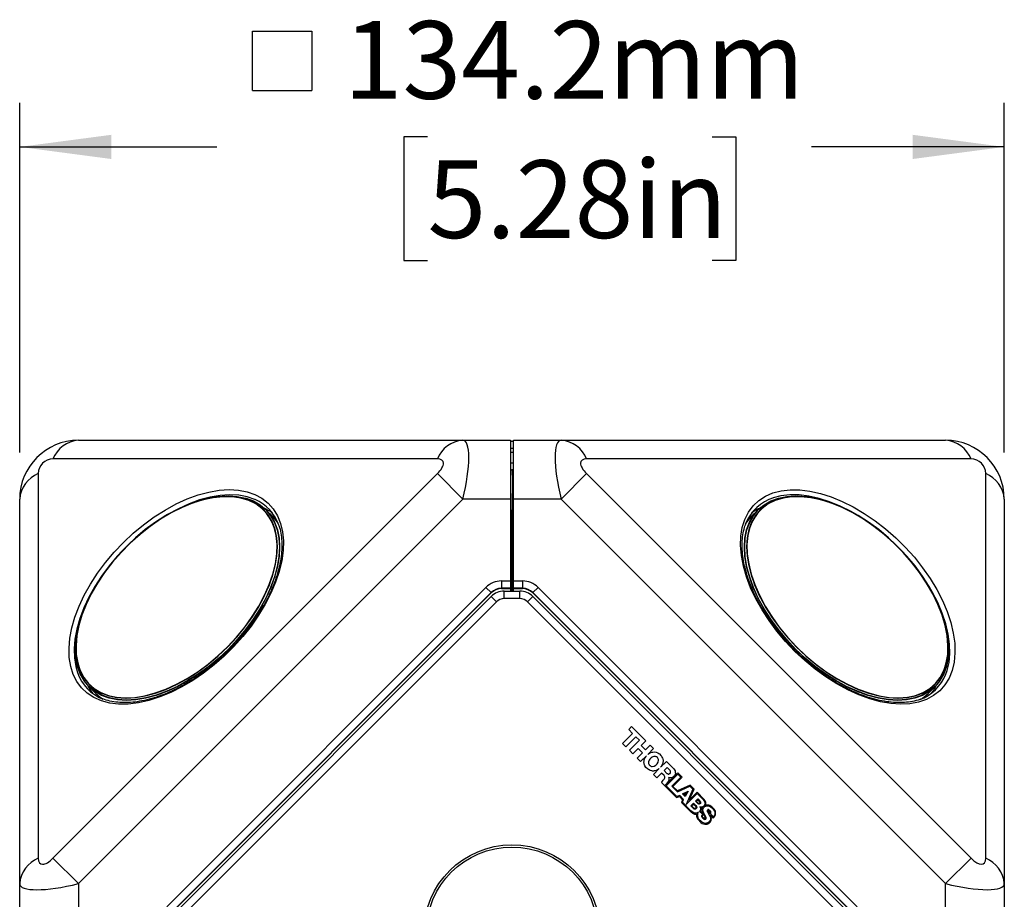
# Model space of a CAD drawing. Units: millimetres. Extents: x 2 to 278, y 1 to 215.
# Drawn here: x 164 to 191, y 123 to 147 of the extents above; entities that cross this region are included whole.
import ezdxf

# ---------------------------------------------------------------- set-up
doc = ezdxf.new("R2010")
doc.units = ezdxf.units.MM
doc.layers.add('BEMAßUNG', color=7, linetype='Continuous')
doc.styles.add('SLDTEXTSTYLE0', font='TXT', dxfattribs={"width": 0.75})
doc.dimstyles.new('SLDDIMSTYLE0', dxfattribs={"dimtxt": 2.116667, "dimasz": 2.5, "dimexe": 0, "dimexo": 0.0625, "dimgap": 0.529167, "dimtad": 0, "dimtih": 1, "dimtoh": 1, "dimdec": 1, "dimlfac": 5, "dimrnd": 1e-09, "dimzin": 12, "dimdsep": 46, "dimtxsty": 'SLDTEXTSTYLE0', "dimsah": 1, "dimcen": 0.09, "dimadec": 0, "dimazin": 3, "dimtfac": 1, "dimtdec": 3, "dimtofl": 0, "dimtmove": 0, "dimatfit": 3, "dimfxl": 1, "dimfrac": 2, "dimtolj": 1, "dimtzin": 12, "dimarcsym": 0})

# ---------------------------------------------------------------- blocks, each defined once
blk = doc.blocks.new('SW_SYMBOL_MOD_BOX')
at = {"layer": 'BEMAßUNG', "color": 0}
for p, q in [((200, 200), (200, 800)), ((200, 800), (800, 800)), ((800, 800), (800, 200)), ((200, 200), (800, 200))]:
    blk.add_line(p, q, dxfattribs=at)
blk = doc.blocks.new('_D_3')
at = {"layer": 'BEMAßUNG', "color": 7}
for p, q in [((164.279, 135.049), (164.279, 144.572)), ((191.119, 135.049), (191.119, 144.572)), ((175.396, 143.642), (174.752, 143.642)), ((174.752, 143.642), (174.752, 140.279)), ((183.153, 143.642), (183.797, 143.642)), ((183.797, 143.642), (183.797, 140.279)), ((164.279, 143.372), (169.654, 143.372)), ((191.119, 143.372), (185.868, 143.372)), ((174.752, 140.279), (175.396, 140.279)), ((183.797, 140.279), (183.153, 140.279))]:
    blk.add_line(p, q, dxfattribs=at)
for points in [[(164.279, 143.372), (166.779, 143.042), (166.779, 143.702)], [(191.119, 143.372), (188.619, 143.702), (188.619, 143.042)]]:
    blk.add_solid(points, dxfattribs=at)
at = {"layer": 'BEMAßUNG', "color": 7, "xscale": 0.0027037109, "yscale": 0.0027037109, "zscale": 0.0027037109}
blk.add_blockref('SW_SYMBOL_MOD_BOX', (170.084, 144.365), dxfattribs=at)
at = {"layer": 'BEMAßUNG', "color": 7, "char_height": 2.1167, "attachment_point": 1, "style": 'SLDTEXTSTYLE0'}
for s, insert in [('134.2mm', (173.111, 146.8)), ('5.28in', (175.396, 143.007))]:
    blk.add_mtext(s, dxfattribs=dict(at, insert=insert))

msp = doc.modelspace()

# ---------------------------------------------------------------- linework, layer by layer
at = {"color": 7, "linetype": 'Continuous', "lineweight": 25}
for p, q in [((165.879, 135.379), (176.358, 135.379)), ((176.358, 135.379), (177.659, 135.379)), ((177.659, 135.379), (177.659, 133.779)), ((177.659, 135.359), (177.739, 135.359)), ((177.739, 135.379), (179.041, 135.379)), ((177.739, 133.779), (177.739, 135.379)), ((179.041, 135.379), (189.519, 135.379)), ((177.659, 135.059), (177.739, 135.059)), ((175.665, 134.872), (165.187, 134.872)), ((177.739, 134.759), (177.659, 134.759)), ((190.212, 134.872), (179.734, 134.872)), ((164.787, 134.472), (164.787, 123.994)), ((165.187, 123.994), (175.665, 134.472)), ((176.358, 133.779), (175.665, 134.472)), ((177.659, 134.579), (177.699, 134.579)), ((177.699, 134.579), (177.699, 134.579)), ((177.739, 134.579), (177.699, 134.579)), ((177.699, 134.579), (177.739, 134.579)), ((177.699, 134.579), (177.699, 134.579)), ((177.7, 134.579), (177.739, 134.576)), ((179.041, 133.779), (179.734, 134.472)), ((179.734, 134.472), (190.212, 123.994)), ((190.612, 123.994), (190.612, 134.472)), ((164.279, 123.301), (164.279, 133.779)), ((176.358, 133.779), (165.879, 123.301)), ((169.297, 133.769), (169.265, 133.761)), ((169.756, 133.844), (169.963, 133.854)), ((177.659, 133.779), (176.358, 133.779)), ((177.659, 133.779), (177.659, 131.547)), ((177.739, 131.547), (177.739, 133.779)), ((179.041, 133.779), (177.739, 133.779)), ((189.519, 123.301), (179.041, 133.779)), ((185.436, 133.854), (185.642, 133.844)), ((186.134, 133.761), (186.102, 133.769)), ((191.119, 133.779), (191.119, 123.301)), ((171.177, 133.304), (170.992, 133.489)), ((171.079, 133.392), (171.067, 133.401)), ((171.091, 133.376), (171.07, 133.397)), ((184.407, 133.489), (184.222, 133.304)), ((184.328, 133.397), (184.307, 133.376)), ((184.332, 133.401), (184.32, 133.392)), ((177.699, 133.359), (177.659, 133.359)), ((177.699, 133.359), (177.699, 132.279)), ((177.699, 132.279), (177.699, 131.269)), ((177.739, 132.083), (177.699, 132.079)), ((177.7, 132.279), (177.7, 131.269)), ((177.739, 132.05), (177.699, 132.044)), ((177.699, 131.269), (177.699, 132.003)), ((177.699, 131.269), (177.699, 132.003)), ((177.413, 131.547), (177.659, 131.547)), ((177.413, 131.547), (177.413, 131.347)), ((177.659, 131.547), (177.659, 131.347)), ((177.739, 131.547), (177.986, 131.547)), ((177.739, 131.347), (177.739, 131.547)), ((177.986, 131.547), (177.986, 131.347)), ((168.288, 122.67), (176.989, 131.371)), ((176.989, 131.371), (177.13, 131.23)), ((177.659, 131.347), (177.413, 131.347)), ((177.413, 131.347), (177.416, 131.339)), ((177.416, 131.339), (177.659, 131.339)), ((177.487, 131.069), (177.487, 131.269)), ((177.487, 131.269), (177.912, 131.269)), ((177.659, 131.339), (177.659, 131.347)), ((177.659, 131.339), (177.659, 131.269)), ((177.986, 131.347), (177.739, 131.347)), ((177.739, 131.347), (177.739, 131.339)), ((177.739, 131.339), (177.982, 131.339)), ((177.739, 131.269), (177.739, 131.339)), ((177.912, 131.069), (177.912, 131.269)), ((177.982, 131.339), (177.986, 131.347)), ((178.41, 131.371), (178.268, 131.23)), ((178.41, 131.371), (187.111, 122.67)), ((177.13, 131.23), (168.429, 122.528)), ((168.436, 122.525), (177.133, 131.222)), ((168.536, 122.526), (177.133, 131.123)), ((177.275, 130.981), (168.677, 122.384)), ((177.133, 131.222), (177.13, 131.23)), ((177.275, 130.981), (177.133, 131.123)), ((177.912, 131.069), (177.487, 131.069)), ((178.124, 130.981), (178.266, 131.123)), ((186.721, 122.384), (178.124, 130.981)), ((178.268, 131.23), (178.265, 131.222)), ((178.265, 131.222), (186.962, 122.525)), ((178.266, 131.123), (186.863, 122.526)), ((186.97, 122.528), (178.268, 131.23)), ((165.898, 130.394), (165.889, 130.362)), ((189.509, 130.362), (189.501, 130.394)), ((165.805, 129.696), (165.815, 129.902)), ((189.584, 129.902), (189.594, 129.696)), ((166.169, 128.667), (166.354, 128.482)), ((166.255, 128.596), (166.267, 128.58)), ((166.262, 128.588), (166.283, 128.567)), ((189.045, 128.482), (189.229, 128.667)), ((189.116, 128.567), (189.137, 128.588)), ((189.132, 128.58), (189.144, 128.596)), ((180.88, 127.501), (180.959, 127.581)), ((180.986, 127.395), (180.88, 127.501)), ((180.959, 127.581), (181.346, 127.194)), ((180.711, 127.121), (180.986, 127.395)), ((181.077, 127.304), (180.802, 127.029)), ((181.173, 127.208), (181.077, 127.304)), ((180.802, 127.029), (180.711, 127.121)), ((180.898, 126.933), (181.173, 127.208)), ((181.138, 126.986), (180.992, 126.84)), ((181.258, 126.866), (181.138, 126.986)), ((181.346, 127.194), (181.218, 127.066)), ((181.218, 127.066), (181.338, 126.946)), ((181.338, 126.946), (181.466, 127.074)), ((181.56, 126.98), (181.401, 126.821)), ((181.466, 127.074), (181.56, 126.98)), ((180.992, 126.84), (180.898, 126.933)), ((181.112, 126.72), (181.258, 126.866)), ((181.206, 126.626), (181.112, 126.72)), ((181.364, 126.785), (181.206, 126.626)), ((181.303, 126.675), (181.311, 126.699)), ((181.311, 126.699), (181.322, 126.722)), ((181.322, 126.722), (181.334, 126.742)), ((181.334, 126.742), (181.348, 126.764)), ((181.348, 126.764), (181.364, 126.785)), ((181.401, 126.821), (181.421, 126.838)), ((181.421, 126.838), (181.444, 126.852)), ((181.454, 126.691), (181.44, 126.669)), ((181.444, 126.852), (181.464, 126.864)), ((181.495, 126.732), (181.454, 126.691)), ((181.464, 126.864), (181.486, 126.874)), ((181.486, 126.874), (181.511, 126.882)), ((181.517, 126.746), (181.495, 126.732)), ((181.511, 126.882), (181.535, 126.886)), ((181.541, 126.758), (181.517, 126.746)), ((181.535, 126.886), (181.58, 126.891)), ((181.564, 126.764), (181.541, 126.758)), ((181.59, 126.766), (181.564, 126.764)), ((181.58, 126.891), (181.629, 126.882)), ((181.615, 126.762), (181.59, 126.766)), ((181.627, 126.758), (181.615, 126.762)), ((181.637, 126.752), (181.627, 126.758)), ((181.629, 126.882), (181.674, 126.862)), ((181.662, 126.736), (181.637, 126.752)), ((181.686, 126.699), (181.662, 126.736)), ((181.674, 126.862), (181.698, 126.85)), ((181.69, 126.687), (181.686, 126.699)), ((181.694, 126.663), (181.69, 126.687)), ((181.698, 126.85), (181.719, 126.834)), ((181.719, 126.834), (181.759, 126.793)), ((181.759, 126.793), (181.778, 126.77)), ((181.778, 126.77), (181.788, 126.748)), ((181.788, 126.748), (181.8, 126.724)), ((181.8, 126.724), (181.808, 126.703)), ((181.808, 126.703), (181.816, 126.654)), ((181.295, 126.606), (181.299, 126.65)), ((181.299, 126.581), (181.295, 126.606)), ((181.299, 126.65), (181.303, 126.675)), ((181.305, 126.559), (181.299, 126.581)), ((181.313, 126.534), (181.305, 126.559)), ((181.324, 126.512), (181.313, 126.534)), ((181.352, 126.467), (181.324, 126.512)), ((181.393, 126.426), (181.352, 126.467)), ((181.417, 126.41), (181.393, 126.426)), ((181.421, 126.622), (181.419, 126.595)), ((181.419, 126.595), (181.423, 126.571)), ((181.427, 126.644), (181.421, 126.622)), ((181.423, 126.571), (181.427, 126.559)), ((181.44, 126.669), (181.427, 126.644)), ((181.427, 126.559), (181.434, 126.549)), ((181.434, 126.549), (181.442, 126.536)), ((181.442, 126.536), (181.462, 126.516)), ((181.462, 126.516), (181.486, 126.5)), ((181.486, 126.5), (181.499, 126.496)), ((181.499, 126.496), (181.523, 126.492)), ((181.523, 126.492), (181.572, 126.5)), ((181.554, 126.278), (181.712, 126.437)), ((181.572, 126.5), (181.617, 126.528)), ((181.617, 126.528), (181.639, 126.547)), ((181.639, 126.547), (181.658, 126.569)), ((181.658, 126.569), (181.686, 126.614)), ((181.692, 126.42), (181.67, 126.406)), ((181.686, 126.614), (181.694, 126.663)), ((181.712, 126.437), (181.692, 126.42)), ((181.749, 126.473), (181.908, 126.632)), ((181.765, 126.494), (181.749, 126.473)), ((181.78, 126.516), (181.765, 126.494)), ((181.8, 126.561), (181.78, 126.516)), ((181.808, 126.585), (181.8, 126.561)), ((181.814, 126.608), (181.808, 126.585)), ((181.816, 126.63), (181.814, 126.608)), ((181.816, 126.654), (181.816, 126.63)), ((181.928, 126.465), (181.847, 126.384)), ((181.908, 126.632), (182.089, 126.451)), ((182.002, 126.392), (181.928, 126.465)), ((182.089, 126.451), (182.109, 126.426)), ((182.109, 126.426), (182.128, 126.4)), ((181.438, 126.398), (181.417, 126.41)), ((181.462, 126.386), (181.438, 126.398)), ((181.507, 126.373), (181.462, 126.386)), ((181.531, 126.369), (181.507, 126.373)), ((181.556, 126.369), (181.531, 126.369)), ((181.647, 126.184), (181.554, 126.278)), ((181.578, 126.371), (181.556, 126.369)), ((181.601, 126.378), (181.578, 126.371)), ((181.625, 126.386), (181.601, 126.378)), ((181.67, 126.406), (181.625, 126.386)), ((181.778, 126.314), (181.647, 126.184)), ((181.847, 126.245), (181.778, 126.314)), ((181.824, 126.121), (181.849, 126.15)), ((181.847, 126.384), (181.924, 126.306)), ((181.859, 126.229), (181.847, 126.245)), ((181.849, 126.15), (181.857, 126.166)), ((181.857, 126.166), (181.863, 126.18)), ((181.865, 126.211), (181.859, 126.229)), ((181.863, 126.18), (181.867, 126.196)), ((181.867, 126.196), (181.865, 126.211)), ((182.219, 126.321), (181.879, 125.984)), ((181.902, 125.966), (182.219, 126.284)), ((181.924, 126.306), (181.934, 126.3)), ((181.934, 126.3), (181.947, 126.292)), ((181.947, 126.292), (181.955, 126.288)), ((181.955, 126.288), (181.979, 126.288)), ((181.969, 126.192), (181.977, 126.176)), ((182.01, 126.184), (181.969, 126.192)), ((181.979, 126.158), (181.975, 126.121)), ((181.977, 126.176), (181.979, 126.158)), ((181.979, 126.288), (181.987, 126.292)), ((181.987, 126.292), (181.997, 126.298)), ((181.997, 126.298), (182.01, 126.306)), ((182.008, 126.382), (182.002, 126.392)), ((182.016, 126.369), (182.008, 126.382)), ((182.01, 126.306), (182.022, 126.327)), ((182.026, 126.184), (182.01, 126.184)), ((182.02, 126.361), (182.016, 126.369)), ((182.024, 126.349), (182.02, 126.361)), ((182.022, 126.327), (182.024, 126.337)), ((182.024, 126.337), (182.024, 126.349)), ((182.046, 126.188), (182.026, 126.184)), ((182.065, 126.194), (182.046, 126.188)), ((182.303, 126.2), (182.057, 125.954)), ((182.081, 126.202), (182.065, 126.194)), ((182.114, 126.227), (182.081, 126.202)), ((182.087, 125.952), (182.337, 126.202)), ((182.126, 126.239), (182.114, 126.227)), ((182.136, 126.253), (182.126, 126.239)), ((182.128, 126.4), (182.144, 126.371)), ((182.148, 126.282), (182.136, 126.253)), ((182.144, 126.371), (182.15, 126.341)), ((182.152, 126.298), (182.148, 126.282)), ((182.15, 126.341), (182.154, 126.312)), ((182.154, 126.312), (182.152, 126.298)), ((182.337, 126.202), (182.219, 126.321)), ((182.219, 126.284), (182.303, 126.2)), ((181.778, 126.054), (181.786, 126.07)), ((181.778, 126.054), (182.188, 125.644)), ((181.786, 126.07), (181.802, 126.091)), ((181.802, 126.091), (181.824, 126.121)), ((181.898, 126.015), (181.879, 125.984)), ((181.934, 126.056), (181.898, 126.015)), ((182.195, 125.673), (181.902, 125.966)), ((181.957, 126.086), (181.934, 126.056)), ((181.967, 126.105), (181.957, 126.086)), ((181.975, 126.121), (181.967, 126.105)), ((182.057, 125.954), (182.209, 125.801)), ((182.209, 125.83), (182.087, 125.952)), ((182.555, 125.985), (182.209, 125.83)), ((182.209, 125.801), (182.547, 125.956)), ((182.547, 125.956), (182.633, 125.871)), ((182.665, 125.875), (182.555, 125.985)), ((182.188, 125.644), (182.264, 125.673)), ((182.272, 125.702), (182.195, 125.673)), ((182.264, 125.673), (182.35, 125.588)), ((182.376, 125.598), (182.272, 125.702)), ((182.35, 125.746), (182.498, 125.822)), ((182.421, 125.675), (182.35, 125.746)), ((182.378, 125.742), (182.459, 125.783)), ((182.417, 125.703), (182.378, 125.742)), ((182.459, 125.783), (182.417, 125.703)), ((182.498, 125.822), (182.421, 125.675)), ((182.633, 125.871), (182.447, 125.461)), ((182.447, 125.461), (182.745, 125.759)), ((182.527, 125.573), (182.665, 125.875)), ((182.745, 125.791), (182.527, 125.573)), ((182.938, 125.598), (182.745, 125.791)), ((182.745, 125.759), (182.914, 125.59)), ((182.35, 125.588), (182.318, 125.514)), ((182.58, 125.252), (182.318, 125.514)), ((182.346, 125.518), (182.376, 125.598)), ((182.578, 125.286), (182.346, 125.518)), ((182.572, 125.419), (182.645, 125.492)), ((182.637, 125.354), (182.572, 125.419)), ((182.595, 125.419), (182.645, 125.468)), ((182.648, 125.366), (182.595, 125.419)), ((182.657, 125.337), (182.637, 125.354)), ((182.645, 125.492), (182.71, 125.427)), ((182.645, 125.468), (182.697, 125.416)), ((182.665, 125.352), (182.648, 125.366)), ((182.676, 125.349), (182.665, 125.352)), ((182.681, 125.346), (182.676, 125.349)), ((182.688, 125.346), (182.681, 125.346)), ((182.694, 125.347), (182.688, 125.346)), ((182.7, 125.351), (182.694, 125.347)), ((182.697, 125.416), (182.712, 125.397)), ((182.7, 125.547), (182.761, 125.608)), ((182.775, 125.472), (182.7, 125.547)), ((182.715, 125.366), (182.7, 125.351)), ((182.71, 125.427), (182.726, 125.406)), ((182.728, 125.356), (182.71, 125.337)), ((182.712, 125.397), (182.716, 125.39)), ((182.719, 125.372), (182.715, 125.366)), ((182.716, 125.39), (182.719, 125.376)), ((182.719, 125.376), (182.719, 125.372)), ((182.724, 125.547), (182.761, 125.584)), ((182.784, 125.487), (182.724, 125.547)), ((182.726, 125.406), (182.732, 125.396)), ((182.734, 125.366), (182.728, 125.356)), ((182.732, 125.396), (182.736, 125.376)), ((182.736, 125.376), (182.734, 125.366)), ((182.761, 125.608), (182.824, 125.545)), ((182.761, 125.584), (182.811, 125.534)), ((182.791, 125.468), (182.775, 125.472)), ((182.795, 125.484), (182.784, 125.487)), ((182.802, 125.466), (182.791, 125.468)), ((182.801, 125.483), (182.795, 125.484)), ((182.811, 125.486), (182.801, 125.483)), ((182.82, 125.472), (182.802, 125.466)), ((182.811, 125.534), (182.821, 125.521)), ((182.821, 125.496), (182.811, 125.486)), ((182.834, 125.486), (182.82, 125.472)), ((182.821, 125.521), (182.823, 125.51)), ((182.823, 125.501), (182.821, 125.496)), ((182.838, 125.388), (182.822, 125.392)), ((182.822, 125.392), (182.83, 125.376)), ((182.823, 125.51), (182.823, 125.501)), ((182.824, 125.545), (182.836, 125.529)), ((182.83, 125.376), (182.836, 125.362)), ((182.84, 125.496), (182.834, 125.486)), ((182.836, 125.529), (182.84, 125.512)), ((182.836, 125.362), (182.836, 125.329)), ((182.852, 125.386), (182.838, 125.388)), ((182.84, 125.512), (182.84, 125.496)), ((182.865, 125.386), (182.852, 125.386)), ((182.857, 125.362), (182.879, 125.364)), ((182.859, 125.343), (182.857, 125.362)), ((182.857, 125.321), (182.859, 125.343)), ((182.893, 125.39), (182.865, 125.386)), ((182.879, 125.364), (182.893, 125.366)), ((182.891, 125.356), (182.883, 125.339)), ((182.903, 125.372), (182.891, 125.356)), ((182.93, 125.415), (182.893, 125.39)), ((182.893, 125.366), (182.903, 125.372)), ((182.909, 125.341), (182.92, 125.364)), ((182.914, 125.59), (182.932, 125.567)), ((182.92, 125.364), (182.938, 125.386)), ((182.94, 125.429), (182.93, 125.415)), ((182.932, 125.567), (182.946, 125.541)), ((182.96, 125.563), (182.938, 125.598)), ((182.938, 125.386), (182.95, 125.398)), ((182.956, 125.453), (182.94, 125.429)), ((182.946, 125.541), (182.958, 125.516)), ((182.95, 125.398), (182.964, 125.409)), ((182.96, 125.466), (182.956, 125.453)), ((182.958, 125.516), (182.962, 125.492)), ((182.977, 125.535), (182.96, 125.563)), ((182.962, 125.492), (182.96, 125.478)), ((182.96, 125.478), (182.96, 125.466)), ((182.964, 125.409), (182.979, 125.415)), ((182.975, 125.435), (182.985, 125.47)), ((182.991, 125.439), (182.975, 125.435)), ((182.985, 125.51), (182.977, 125.535)), ((182.979, 125.415), (182.995, 125.419)), ((182.987, 125.488), (182.985, 125.51)), ((182.985, 125.47), (182.987, 125.488)), ((183.013, 125.441), (182.991, 125.439)), ((182.995, 125.419), (183.023, 125.423)), ((183.038, 125.441), (183.013, 125.441)), ((183.023, 125.423), (183.054, 125.417)), ((183.062, 125.437), (183.038, 125.441)), ((183.054, 125.417), (183.083, 125.409)), ((183.089, 125.427), (183.062, 125.437)), ((183.083, 125.409), (183.113, 125.394)), ((183.117, 125.415), (183.089, 125.427)), ((183.113, 125.394), (183.14, 125.376)), ((183.146, 125.394), (183.117, 125.415)), ((183.14, 125.376), (183.186, 125.329)), ((183.176, 125.368), (183.146, 125.394)), ((183.201, 125.343), (183.176, 125.368)), ((183.233, 125.295), (183.201, 125.343)), ((182.627, 125.246), (182.578, 125.286)), ((182.58, 125.252), (182.6, 125.235)), ((182.6, 125.235), (182.618, 125.221)), ((182.618, 125.221), (182.639, 125.209)), ((182.653, 125.231), (182.627, 125.246)), ((182.639, 125.209), (182.659, 125.201)), ((182.677, 125.223), (182.653, 125.231)), ((182.669, 125.333), (182.657, 125.337)), ((182.659, 125.201), (182.677, 125.195)), ((182.677, 125.329), (182.669, 125.333)), ((182.69, 125.329), (182.677, 125.329)), ((182.706, 125.219), (182.677, 125.223)), ((182.677, 125.195), (182.698, 125.191)), ((182.7, 125.331), (182.69, 125.329)), ((182.698, 125.191), (182.714, 125.191)), ((182.71, 125.337), (182.7, 125.331)), ((182.732, 125.221), (182.706, 125.219)), ((182.714, 125.191), (182.732, 125.193)), ((182.732, 125.193), (182.73, 125.174)), ((182.73, 125.174), (182.73, 125.154)), ((182.73, 125.154), (182.732, 125.132)), ((182.757, 125.229), (182.732, 125.221)), ((182.732, 125.132), (182.738, 125.109)), ((182.738, 125.109), (182.751, 125.085)), ((182.751, 125.085), (182.767, 125.056)), ((182.783, 125.248), (182.757, 125.229)), ((182.759, 125.158), (182.761, 125.189)), ((182.763, 125.13), (182.759, 125.158)), ((182.761, 125.189), (182.769, 125.217)), ((182.773, 125.099), (182.763, 125.13)), ((182.769, 125.217), (182.783, 125.248)), ((182.785, 125.071), (182.773, 125.099)), ((182.82, 125.284), (182.81, 125.27)), ((182.81, 125.27), (182.889, 125.191)), ((182.828, 125.301), (182.82, 125.284)), ((182.834, 125.315), (182.828, 125.301)), ((182.836, 125.329), (182.834, 125.315)), ((182.836, 125.276), (182.844, 125.284)), ((182.918, 125.195), (182.836, 125.276)), ((182.844, 125.284), (182.85, 125.295)), ((182.85, 125.295), (182.857, 125.321)), ((182.873, 125.162), (182.869, 125.15)), ((182.869, 125.15), (182.869, 125.134)), ((182.869, 125.134), (182.873, 125.121)), ((182.879, 125.176), (182.873, 125.162)), ((182.873, 125.121), (182.879, 125.107)), ((182.883, 125.339), (182.879, 125.319)), ((182.879, 125.319), (182.879, 125.299)), ((182.879, 125.299), (182.881, 125.28)), ((182.889, 125.191), (182.879, 125.176)), ((182.879, 125.107), (182.887, 125.095)), ((182.881, 125.28), (182.893, 125.235)), ((182.887, 125.095), (182.901, 125.081)), ((182.893, 125.235), (182.918, 125.195)), ((182.893, 125.15), (182.897, 125.162)), ((182.893, 125.126), (182.893, 125.15)), ((182.897, 125.113), (182.893, 125.126)), ((182.897, 125.162), (182.903, 125.172)), ((182.905, 125.101), (182.897, 125.113)), ((182.901, 125.081), (182.922, 125.064)), ((182.903, 125.319), (182.909, 125.341)), ((182.903, 125.295), (182.903, 125.319)), ((182.907, 125.27), (182.903, 125.295)), ((182.903, 125.172), (182.918, 125.191)), ((182.928, 125.083), (182.905, 125.101)), ((182.916, 125.246), (182.907, 125.27)), ((182.926, 125.223), (182.916, 125.246)), ((182.918, 125.191), (182.938, 125.154)), ((182.94, 125.201), (182.926, 125.223)), ((182.944, 125.075), (182.928, 125.083)), ((182.938, 125.154), (182.956, 125.119)), ((182.964, 125.16), (182.94, 125.201)), ((182.958, 125.073), (182.944, 125.075)), ((182.956, 125.119), (182.969, 125.091)), ((182.966, 125.077), (182.958, 125.073)), ((182.985, 125.119), (182.964, 125.16)), ((182.969, 125.083), (182.966, 125.077)), ((182.969, 125.091), (182.969, 125.083)), ((182.991, 125.105), (182.985, 125.119)), ((182.985, 125.062), (182.993, 125.075)), ((182.995, 125.089), (182.991, 125.105)), ((182.993, 125.075), (182.995, 125.089)), ((183.019, 125.297), (183.017, 125.286)), ((183.017, 125.286), (183.021, 125.27)), ((183.026, 125.307), (183.019, 125.297)), ((183.021, 125.27), (183.03, 125.254)), ((183.034, 125.315), (183.026, 125.307)), ((183.03, 125.254), (183.05, 125.217)), ((183.042, 125.319), (183.034, 125.315)), ((183.04, 125.28), (183.042, 125.286)), ((183.044, 125.268), (183.04, 125.28)), ((183.052, 125.317), (183.042, 125.319)), ((183.042, 125.286), (183.042, 125.29)), ((183.042, 125.29), (183.05, 125.29)), ((183.076, 125.211), (183.044, 125.268)), ((183.05, 125.29), (183.06, 125.284)), ((183.05, 125.217), (183.076, 125.174)), ((183.06, 125.317), (183.052, 125.317)), ((183.078, 125.307), (183.06, 125.317)), ((183.06, 125.284), (183.089, 125.256)), ((183.091, 125.225), (183.076, 125.211)), ((183.076, 125.174), (183.087, 125.152)), ((183.093, 125.297), (183.078, 125.307)), ((183.087, 125.152), (183.099, 125.128)), ((183.089, 125.256), (183.095, 125.246)), ((183.095, 125.246), (183.091, 125.225)), ((183.111, 125.274), (183.093, 125.297)), ((183.099, 125.128), (183.111, 125.083)), ((183.117, 125.134), (183.103, 125.164)), ((183.103, 125.164), (183.184, 125.083)), ((183.107, 125.205), (183.115, 125.217)), ((183.188, 125.124), (183.107, 125.205)), ((183.117, 125.264), (183.111, 125.274)), ((183.111, 125.083), (183.111, 125.058)), ((183.115, 125.217), (183.121, 125.227)), ((183.121, 125.252), (183.117, 125.264)), ((183.127, 125.107), (183.117, 125.134)), ((183.121, 125.227), (183.121, 125.252)), ((183.133, 125.081), (183.127, 125.107)), ((183.135, 125.054), (183.133, 125.081)), ((183.184, 125.083), (183.205, 125.103)), ((183.186, 125.329), (183.205, 125.299)), ((183.201, 125.136), (183.188, 125.124)), ((183.211, 125.15), (183.201, 125.136)), ((183.205, 125.299), (183.219, 125.272)), ((183.205, 125.103), (183.223, 125.13)), ((183.219, 125.166), (183.211, 125.15)), ((183.219, 125.272), (183.227, 125.24)), ((183.225, 125.181), (183.219, 125.166)), ((183.223, 125.13), (183.239, 125.158)), ((183.229, 125.209), (183.225, 125.181)), ((183.227, 125.24), (183.229, 125.209)), ((183.243, 125.272), (183.233, 125.295)), ((183.239, 125.158), (183.247, 125.174)), ((183.249, 125.25), (183.243, 125.272)), ((183.247, 125.174), (183.251, 125.211)), ((183.251, 125.231), (183.249, 125.25)), ((183.251, 125.211), (183.251, 125.231)), ((182.767, 125.056), (182.789, 125.026)), ((182.804, 125.044), (182.785, 125.071)), ((182.789, 125.026), (182.816, 124.995)), ((182.855, 124.993), (182.804, 125.044)), ((182.816, 124.995), (182.848, 124.967)), ((182.848, 124.967), (182.883, 124.944)), ((182.916, 124.957), (182.855, 124.993)), ((182.883, 124.944), (182.918, 124.93)), ((182.964, 124.944), (182.916, 124.957)), ((182.918, 124.93), (182.952, 124.92)), ((182.922, 125.064), (182.932, 125.058)), ((182.932, 125.058), (182.944, 125.054)), ((182.944, 125.054), (182.954, 125.052)), ((182.952, 124.92), (182.969, 124.92)), ((182.954, 125.052), (182.975, 125.056)), ((182.981, 124.944), (182.964, 124.944)), ((182.969, 124.92), (182.987, 124.918)), ((182.975, 125.056), (182.985, 125.062)), ((182.999, 124.946), (182.981, 124.944)), ((182.987, 124.918), (183.001, 124.92)), ((183.015, 124.95), (182.999, 124.946)), ((183.001, 124.92), (183.017, 124.924)), ((183.03, 124.957), (183.015, 124.95)), ((183.017, 124.924), (183.036, 124.93)), ((183.046, 124.965), (183.03, 124.957)), ((183.036, 124.93), (183.05, 124.936)), ((183.062, 124.977), (183.046, 124.965)), ((183.05, 124.936), (183.066, 124.944)), ((183.076, 124.991), (183.062, 124.977)), ((183.066, 124.944), (183.08, 124.959)), ((183.095, 125.014), (183.076, 124.991)), ((183.08, 124.959), (183.105, 124.979)), ((183.107, 125.034), (183.095, 125.014)), ((183.105, 124.979), (183.121, 125.003)), ((183.111, 125.058), (183.107, 125.034)), ((183.121, 125.003), (183.129, 125.028)), ((183.129, 125.028), (183.135, 125.054)), ((165.879, 123.301), (165.187, 123.994)), ((189.519, 123.301), (190.212, 123.994)), ((164.279, 120.618), (164.279, 123.301)), ((165.879, 123.301), (165.879, 120.618)), ((189.519, 120.618), (189.519, 123.301)), ((191.119, 123.301), (191.119, 120.618))]:
    msp.add_line(p, q, dxfattribs=at)
at = {"color": 8, "linetype": 'Continuous', "lineweight": 25}
for p, q in [((177.739, 135.159), (177.659, 135.159)), ((177.739, 133.36), (177.699, 133.364)), ((177.699, 132.279), (177.739, 132.282))]:
    msp.add_line(p, q, dxfattribs=at)
at = {"color": 7, "linetype": 'Continuous', "lineweight": 25, "flags": 128}
for points in [[(168.546, 133.644), (168.847, 133.781), (169.144, 133.89), (169.435, 133.969), (169.717, 134.018), (169.986, 134.036), (170.24, 134.023), (170.476, 133.979), (170.691, 133.905), (170.884, 133.801), (171.052, 133.669), (171.193, 133.509), (171.307, 133.325), (171.391, 133.117), (171.445, 132.887), (171.468, 132.639), (171.46, 132.374), (171.422, 132.097), (171.353, 131.808), (171.254, 131.513), (171.126, 131.213), (170.971, 130.912), (170.791, 130.613), (170.586, 130.32), (170.36, 130.035), (170.115, 129.761), (169.853, 129.502), (169.577, 129.259), (169.29, 129.037), (168.996, 128.836), (168.696, 128.66), (168.396, 128.509), (168.096, 128.386), (167.802, 128.292), (167.515, 128.228), (167.239, 128.195), (166.977, 128.192), (166.732, 128.221), (166.506, 128.28), (166.301, 128.369), (166.121, 128.487), (165.966, 128.633), (165.838, 128.805), (165.739, 129.002), (165.67, 129.221), (165.632, 129.46), (165.624, 129.717), (165.647, 129.988), (165.701, 130.272), (165.785, 130.564), (165.899, 130.862), (166.04, 131.163), (166.208, 131.463), (166.401, 131.76), (166.616, 132.049), (166.852, 132.329), (167.106, 132.596), (167.375, 132.847), (167.657, 133.08), (167.948, 133.292), (168.245, 133.48), (168.546, 133.644)], [(186.853, 128.581), (186.552, 128.745), (186.255, 128.934), (185.964, 129.146), (185.682, 129.378), (185.413, 129.629), (185.159, 129.896), (184.923, 130.176), (184.707, 130.466), (184.515, 130.762), (184.347, 131.062), (184.205, 131.363), (184.092, 131.661), (184.008, 131.954), (183.954, 132.237), (183.931, 132.509), (183.938, 132.765), (183.977, 133.004), (184.046, 133.223), (184.145, 133.42), (184.273, 133.592), (184.427, 133.738), (184.608, 133.857), (184.813, 133.946), (185.039, 134.005), (185.284, 134.033), (185.546, 134.03), (185.822, 133.997), (186.108, 133.933), (186.403, 133.839), (186.702, 133.716), (187.003, 133.565), (187.303, 133.389), (187.597, 133.188), (187.884, 132.966), (188.16, 132.724), (188.421, 132.464), (188.667, 132.191), (188.893, 131.905), (189.097, 131.612), (189.278, 131.313), (189.433, 131.012), (189.56, 130.712), (189.659, 130.417), (189.728, 130.129), (189.767, 129.851), (189.775, 129.586), (189.752, 129.338), (189.698, 129.109), (189.613, 128.901), (189.5, 128.716), (189.359, 128.556), (189.191, 128.424), (188.998, 128.321), (188.782, 128.246), (188.546, 128.203), (188.292, 128.19), (188.023, 128.208), (187.742, 128.257), (187.451, 128.336), (187.153, 128.444), (186.853, 128.581)], [(168.553, 128.724), (168.841, 128.881), (169.125, 129.062), (169.403, 129.266), (169.672, 129.489), (169.928, 129.731), (170.169, 129.987), (170.393, 130.256), (170.597, 130.534), (170.778, 130.818), (170.934, 131.105), (171.065, 131.393), (171.168, 131.677), (171.243, 131.955), (171.288, 132.223), (171.303, 132.48), (171.288, 132.721), (171.243, 132.945), (171.168, 133.148), (171.065, 133.329), (170.934, 133.486), (170.778, 133.617), (170.597, 133.72), (170.393, 133.794), (170.169, 133.839), (169.928, 133.854), (169.672, 133.839), (169.403, 133.794), (169.125, 133.72), (168.841, 133.617), (168.553, 133.486), (168.266, 133.329), (167.982, 133.148), (167.704, 132.945), (167.435, 132.721), (167.179, 132.48), (166.938, 132.223), (166.714, 131.955), (166.51, 131.677), (166.329, 131.393), (166.173, 131.105), (166.042, 130.818), (165.939, 130.534), (165.864, 130.256), (165.819, 129.987), (165.804, 129.731), (165.819, 129.489), (165.864, 129.266), (165.939, 129.062), (166.042, 128.881), (166.173, 128.724), (166.329, 128.594), (166.51, 128.491), (166.714, 128.416), (166.938, 128.371), (167.179, 128.356), (167.435, 128.371), (167.704, 128.416), (167.982, 128.491), (168.266, 128.594), (168.553, 128.724)], [(168.552, 128.731), (168.843, 128.89), (169.132, 129.075), (169.413, 129.282), (169.685, 129.51), (169.945, 129.756), (170.188, 130.018), (170.413, 130.292), (170.616, 130.575), (170.797, 130.864), (170.952, 131.156), (171.079, 131.447), (171.178, 131.734), (171.248, 132.015), (171.286, 132.285), (171.294, 132.541), (171.271, 132.782), (171.217, 133.003), (171.133, 133.203), (171.019, 133.379), (170.877, 133.53), (170.71, 133.653), (170.517, 133.747), (170.303, 133.811), (170.068, 133.845), (169.817, 133.848), (169.551, 133.819), (169.274, 133.76), (168.988, 133.671), (168.698, 133.552), (168.406, 133.406), (168.115, 133.234), (167.83, 133.038), (167.553, 132.82), (167.287, 132.583), (167.035, 132.328), (166.801, 132.06), (166.586, 131.782), (166.394, 131.495), (166.226, 131.204), (166.085, 130.912), (165.971, 130.622), (165.887, 130.338), (165.833, 130.063), (165.809, 129.799), (165.817, 129.55), (165.856, 129.319), (165.925, 129.108), (166.024, 128.919), (166.152, 128.756), (166.307, 128.619), (166.487, 128.51), (166.691, 128.431), (166.916, 128.382), (167.159, 128.364), (167.418, 128.376), (167.69, 128.42), (167.972, 128.495), (168.26, 128.599), (168.552, 128.731)], [(168.558, 128.725), (168.849, 128.884), (169.137, 129.069), (169.419, 129.276), (169.691, 129.504), (169.95, 129.751), (170.194, 130.012), (170.418, 130.286), (170.622, 130.569), (170.803, 130.858), (170.957, 131.15), (171.085, 131.441), (171.184, 131.729), (171.253, 132.009), (171.292, 132.279), (171.3, 132.536), (171.277, 132.776), (171.223, 132.997), (171.138, 133.197), (171.025, 133.374), (170.883, 133.524), (170.715, 133.647), (170.523, 133.741), (170.309, 133.806), (170.074, 133.839), (169.823, 133.842), (169.557, 133.813), (169.279, 133.754), (168.994, 133.665), (168.704, 133.547), (168.412, 133.401), (168.121, 133.229), (167.836, 133.032), (167.559, 132.814), (167.293, 132.577), (167.041, 132.323), (166.807, 132.055), (166.592, 131.776), (166.4, 131.489), (166.232, 131.198), (166.09, 130.906), (165.977, 130.617), (165.893, 130.332), (165.838, 130.057), (165.815, 129.793), (165.823, 129.544), (165.862, 129.313), (165.931, 129.102), (166.03, 128.914), (166.158, 128.75), (166.313, 128.613), (166.493, 128.504), (166.697, 128.425), (166.921, 128.376), (167.165, 128.358), (167.424, 128.371), (167.696, 128.415), (167.978, 128.489), (168.266, 128.593), (168.558, 128.725)], [(170.449, 133.8), (170.65, 133.726), (170.833, 133.622), (170.992, 133.489), (171.124, 133.331), (171.229, 133.147), (171.304, 132.941), (171.35, 132.715), (171.365, 132.47), (171.35, 132.21), (171.304, 131.938), (171.229, 131.657), (171.124, 131.369), (170.992, 131.078), (170.833, 130.787), (170.65, 130.499), (170.444, 130.218), (170.217, 129.946), (169.973, 129.686), (169.713, 129.441), (169.441, 129.215), (169.16, 129.009), (168.872, 128.825), (168.581, 128.667), (168.29, 128.534), (168.002, 128.43), (167.72, 128.355), (167.448, 128.309), (167.189, 128.294), (166.944, 128.309), (166.718, 128.355), (166.512, 128.43), (166.328, 128.534), (166.169, 128.667), (166.037, 128.825), (165.933, 129.009), (165.857, 129.215), (165.847, 129.255)], [(169.297, 133.769), (169.436, 133.803), (169.708, 133.849), (169.967, 133.864), (170.212, 133.849), (170.438, 133.803), (170.644, 133.728), (170.827, 133.623), (170.986, 133.491), (171.118, 133.333), (171.222, 133.149), (171.298, 132.944), (171.343, 132.717), (171.358, 132.473), (171.343, 132.214), (171.298, 131.942), (171.222, 131.66), (171.118, 131.373), (170.986, 131.082), (170.827, 130.791), (170.644, 130.504), (170.438, 130.222), (170.212, 129.951), (169.967, 129.691), (169.708, 129.447), (169.436, 129.221), (169.155, 129.015), (168.867, 128.832), (168.577, 128.673)], [(169.004, 133.676), (169.155, 133.728), (169.281, 133.765)], [(169.281, 133.762), (169.441, 133.801), (169.506, 133.815)], [(186.822, 128.673), (186.531, 128.832), (186.244, 129.015), (185.962, 129.221), (185.691, 129.447), (185.431, 129.691), (185.187, 129.951), (184.961, 130.222), (184.755, 130.504), (184.572, 130.791), (184.413, 131.082), (184.281, 131.373), (184.176, 131.66), (184.101, 131.942), (184.055, 132.214), (184.04, 132.473), (184.055, 132.717), (184.101, 132.944), (184.176, 133.149), (184.281, 133.333), (184.413, 133.491), (184.572, 133.623), (184.755, 133.728), (184.961, 133.803), (185.187, 133.849), (185.431, 133.864), (185.691, 133.849), (185.962, 133.803), (186.102, 133.769)], [(186.845, 128.724), (187.133, 128.594), (187.417, 128.491), (187.695, 128.416), (187.963, 128.371), (188.22, 128.356), (188.461, 128.371), (188.685, 128.416), (188.888, 128.491), (189.069, 128.594), (189.226, 128.724), (189.357, 128.881), (189.46, 129.062), (189.534, 129.266), (189.579, 129.489), (189.594, 129.731), (189.579, 129.987), (189.534, 130.256), (189.46, 130.534), (189.357, 130.818), (189.226, 131.105), (189.069, 131.393), (188.888, 131.677), (188.685, 131.955), (188.461, 132.223), (188.22, 132.48), (187.963, 132.721), (187.695, 132.945), (187.417, 133.148), (187.133, 133.329), (186.845, 133.486), (186.558, 133.617), (186.274, 133.72), (185.996, 133.794), (185.727, 133.839), (185.471, 133.854), (185.229, 133.839), (185.006, 133.794), (184.802, 133.72), (184.621, 133.617), (184.464, 133.486), (184.334, 133.329), (184.231, 133.148), (184.156, 132.945), (184.111, 132.721), (184.096, 132.48), (184.111, 132.223), (184.156, 131.955), (184.231, 131.677), (184.334, 131.393), (184.464, 131.105), (184.621, 130.818), (184.802, 130.534), (185.006, 130.256), (185.229, 129.987), (185.471, 129.731), (185.727, 129.489), (185.996, 129.266), (186.274, 129.062), (186.558, 128.881), (186.845, 128.724)], [(186.841, 128.725), (187.133, 128.593), (187.421, 128.489), (187.703, 128.415), (187.975, 128.371), (188.234, 128.358), (188.477, 128.376), (188.702, 128.425), (188.906, 128.504), (189.086, 128.613), (189.241, 128.75), (189.369, 128.914), (189.468, 129.102), (189.537, 129.313), (189.576, 129.544), (189.584, 129.793), (189.56, 130.057), (189.506, 130.332), (189.422, 130.617), (189.308, 130.906), (189.167, 131.198), (188.999, 131.489), (188.807, 131.776), (188.592, 132.055), (188.358, 132.323), (188.106, 132.577), (187.84, 132.814), (187.563, 133.032), (187.278, 133.229), (186.987, 133.401), (186.695, 133.547), (186.405, 133.665), (186.119, 133.754), (185.842, 133.813), (185.576, 133.842), (185.325, 133.839), (185.09, 133.806), (184.876, 133.741), (184.683, 133.647), (184.515, 133.524), (184.374, 133.374), (184.26, 133.197), (184.176, 132.997), (184.122, 132.776), (184.099, 132.536), (184.106, 132.279), (184.145, 132.009), (184.215, 131.729), (184.314, 131.441), (184.441, 131.15), (184.596, 130.858), (184.777, 130.569), (184.98, 130.286), (185.205, 130.012), (185.448, 129.751), (185.708, 129.504), (185.979, 129.276), (186.261, 129.069), (186.55, 128.884), (186.841, 128.725)], [(186.847, 128.731), (187.139, 128.599), (187.427, 128.495), (187.709, 128.42), (187.981, 128.376), (188.24, 128.364), (188.483, 128.382), (188.708, 128.431), (188.912, 128.51), (189.092, 128.619), (189.247, 128.756), (189.374, 128.919), (189.474, 129.108), (189.543, 129.319), (189.582, 129.55), (189.589, 129.799), (189.566, 130.063), (189.512, 130.338), (189.428, 130.622), (189.314, 130.912), (189.173, 131.204), (189.005, 131.495), (188.812, 131.782), (188.598, 132.06), (188.363, 132.328), (188.112, 132.583), (187.846, 132.82), (187.569, 133.038), (187.283, 133.234), (186.993, 133.406), (186.701, 133.552), (186.411, 133.671), (186.125, 133.76), (185.848, 133.819), (185.582, 133.848), (185.33, 133.845), (185.096, 133.811), (184.881, 133.747), (184.689, 133.653), (184.521, 133.53), (184.38, 133.379), (184.266, 133.203), (184.182, 133.003), (184.128, 132.782), (184.104, 132.541), (184.112, 132.285), (184.151, 132.015), (184.22, 131.734), (184.319, 131.447), (184.447, 131.156), (184.602, 130.864), (184.782, 130.575), (184.986, 130.292), (185.211, 130.018), (185.454, 129.756), (185.713, 129.51), (185.985, 129.282), (186.267, 129.075), (186.555, 128.89), (186.847, 128.731)], [(185.893, 133.815), (185.958, 133.801), (186.117, 133.762)], [(186.118, 133.765), (186.244, 133.728), (186.395, 133.676)], [(170.985, 133.482), (171.117, 133.324), (171.221, 133.141), (171.296, 132.936), (171.342, 132.71), (171.357, 132.466), (171.342, 132.207), (171.296, 131.936), (171.221, 131.655), (171.117, 131.368), (170.985, 131.078), (170.827, 130.788), (170.644, 130.501), (170.438, 130.22), (170.212, 129.949), (169.969, 129.69), (169.71, 129.446), (169.439, 129.22), (169.158, 129.015), (168.871, 128.832), (168.581, 128.674)], [(171.167, 133.399), (171.096, 133.449), (170.946, 133.533)], [(189.582, 129.988), (189.587, 129.946), (189.602, 129.686), (189.587, 129.441), (189.541, 129.215), (189.466, 129.009), (189.362, 128.825), (189.229, 128.667), (189.071, 128.534), (188.887, 128.43), (188.681, 128.355), (188.455, 128.309), (188.21, 128.294), (187.95, 128.309), (187.678, 128.355), (187.397, 128.43), (187.109, 128.534), (186.818, 128.667), (186.527, 128.825), (186.239, 129.009), (185.958, 129.215), (185.686, 129.441), (185.426, 129.686), (185.181, 129.946), (184.955, 130.218), (184.749, 130.499), (184.566, 130.787), (184.407, 131.078), (184.274, 131.369), (184.17, 131.657), (184.095, 131.938), (184.049, 132.21), (184.034, 132.47), (184.049, 132.715), (184.095, 132.941), (184.17, 133.147), (184.274, 133.331), (184.407, 133.489), (184.484, 133.559)], [(186.818, 128.674), (186.528, 128.832), (186.241, 129.015), (185.96, 129.22), (185.689, 129.446), (185.43, 129.69), (185.186, 129.949), (184.96, 130.22), (184.755, 130.501), (184.572, 130.788), (184.414, 131.078), (184.282, 131.368), (184.178, 131.655), (184.103, 131.936), (184.057, 132.207), (184.042, 132.466), (184.057, 132.71), (184.103, 132.936), (184.178, 133.141), (184.282, 133.324), (184.414, 133.482)], [(184.453, 133.533), (184.394, 133.503), (184.232, 133.399)], [(171.327, 133.119), (171.309, 133.146), (171.177, 133.304)], [(184.222, 133.304), (184.09, 133.146), (184.055, 133.093)], [(165.894, 130.378), (165.931, 130.504), (165.982, 130.655)], [(189.416, 130.655), (189.468, 130.504), (189.505, 130.378)], [(168.577, 128.673), (168.286, 128.541), (167.998, 128.436), (167.717, 128.361), (167.445, 128.315), (167.186, 128.3), (166.941, 128.315), (166.715, 128.361), (166.509, 128.436), (166.326, 128.541), (166.167, 128.673), (166.035, 128.832), (165.931, 129.015), (165.855, 129.221), (165.81, 129.447), (165.795, 129.691), (165.81, 129.951), (165.855, 130.222), (165.889, 130.362)], [(165.844, 130.153), (165.857, 130.218), (165.897, 130.377)], [(189.509, 130.362), (189.543, 130.222), (189.589, 129.951), (189.604, 129.691), (189.589, 129.447), (189.543, 129.221), (189.468, 129.015), (189.363, 128.832), (189.231, 128.673), (189.073, 128.541), (188.889, 128.436), (188.684, 128.361), (188.457, 128.315), (188.213, 128.3), (187.954, 128.315), (187.682, 128.361), (187.4, 128.436), (187.113, 128.541), (186.822, 128.673)], [(189.502, 130.377), (189.541, 130.218), (189.555, 130.153)], [(166.126, 128.712), (166.191, 128.592), (166.26, 128.492)], [(168.581, 128.674), (168.29, 128.542), (168.003, 128.438), (167.723, 128.363), (167.452, 128.317), (167.193, 128.302), (166.949, 128.317), (166.723, 128.363), (166.518, 128.438), (166.335, 128.542), (166.176, 128.674)], [(189.222, 128.674), (189.064, 128.542), (188.881, 128.438), (188.676, 128.363), (188.45, 128.317), (188.206, 128.302), (187.947, 128.317), (187.676, 128.363), (187.395, 128.438), (187.108, 128.542), (186.818, 128.674)], [(166.354, 128.482), (166.513, 128.35), (166.54, 128.332)], [(188.86, 128.332), (188.886, 128.35), (189.045, 128.482)]]:
    msp.add_lwpolyline(points, dxfattribs=at)
at = {"color": 8, "linetype": 'Continuous', "lineweight": 25, "flags": 128}
for points in [[(170.698, 133.765), (170.689, 133.769), (170.48, 133.841), (170.25, 133.884), (170.003, 133.896), (169.742, 133.879), (169.468, 133.831), (169.185, 133.754), (168.896, 133.649), (168.604, 133.516)], [(187.137, 133.327), (186.941, 133.439), (186.649, 133.586), (186.358, 133.705), (186.071, 133.796), (185.793, 133.859), (185.525, 133.891), (185.27, 133.894), (185.032, 133.866), (184.823, 133.813)], [(168.604, 133.516), (168.312, 133.357), (168.262, 133.327)], [(166.332, 131.397), (166.331, 131.396), (166.168, 131.104), (166.03, 130.811), (165.92, 130.522), (165.838, 130.237), (165.786, 129.962), (165.763, 129.698), (165.771, 129.449), (165.808, 129.216), (165.856, 129.055)], [(189.525, 129.008), (189.56, 129.107), (189.613, 129.33), (189.635, 129.571), (189.628, 129.828), (189.59, 130.098), (189.523, 130.379), (189.427, 130.666), (189.303, 130.957), (189.152, 131.25), (189.067, 131.397)]]:
    msp.add_lwpolyline(points, dxfattribs=at)
at = {"color": 7, "linetype": 'Continuous', "lineweight": 25}
for radius in [2.4, 2.34]:
    msp.add_circle((177.699, 121.959), radius, dxfattribs=at)
for centre, radius, start, end in [((165.879, 133.779), 1.6, 90, 180), ((165.942, 134.567), 0.815, 94.4151, 157.997), ((176.421, 134.567), 0.815, 94.4151, 157.997), ((178.978, 134.567), 0.815, 22.003, 85.5849), ((189.457, 134.567), 0.815, 22.003, 85.5849), ((189.519, 133.779), 1.6, 0, 90), ((165.187, 134.472), 0.4, 90, 180), ((190.212, 134.472), 0.4, 0, 90), ((165.092, 133.717), 0.815, 112.003, 175.5849), ((190.307, 133.717), 0.815, 4.4151, 67.997), ((170.214, 132.664), 1.203, 19.5141, 66.2606), ((185.197, 132.654), 1.218, 107.8758, 157.481), ((177.487, 130.769), 0.5, 90, 135), ((177.912, 130.769), 0.5, 45, 90), ((177.487, 130.769), 0.3, 90, 135), ((177.912, 130.769), 0.3, 45, 90), ((167.001, 129.453), 1.213, 199.1463, 247.8014), ((188.398, 129.452), 1.211, 290.0082, 338.5327), ((188.159, 129.237), 1.231, 322.7335, 334.7665), ((165.092, 123.238), 0.815, 112.003, 175.5849), ((190.307, 123.238), 0.815, 4.4151, 67.997)]:
    msp.add_arc(centre, radius, start, end, dxfattribs=at)
for centre, major_axis, ratio, start_param, end_param in [((175.958, 133.779), (0.424, 1.597), 0.234436, 4.774566, 6.345363), ((179.441, 133.779), (-0.424, 1.597), 0.234436, 6.221008, 7.791804), ((175.265, 134.472), (0.551, 0.34), 0.381966, 5.265963, 6.83676), ((180.134, 134.472), (0.551, -0.34), 0.381966, 2.588018, 4.158815), ((177.646, 133.359), (0.053, 1.22), 0.043495, 4.718086, 6.281286), ((177.646, 133.359), (0.053, 1.22), 0.043488, 4.718086, 6.281286), ((191.644, 133.359), (13.945, 0), 0.087489, 3.137795, 3.141593), ((191.644, 133.359), (13.945, 0), 0.087503, 3.137795, 3.141593), ((176.09, 132.059), (2.754, 0.241), 0.086827, 5.328791, 5.346808), ((177.413, 130.947), (0.23, -0.554), 0.999822, 2.748957, 3.534229), ((177.985, 130.947), (-0.23, -0.554), 0.999822, 2.748957, 3.534229), ((177.413, 130.947), (-0.153, 0.37), 0.999643, 5.890549, 6.675821), ((177.416, 130.939), (0.153, -0.37), 0.999822, 2.748957, 3.534229), ((177.982, 130.939), (-0.153, -0.37), 0.999822, 2.748957, 3.534229), ((177.985, 130.947), (0.153, 0.37), 0.999643, 5.890549, 6.675821), ((165.187, 124.394), (0.34, 0.551), 0.381966, 2.588018, 4.158815), ((190.212, 124.394), (-0.34, 0.551), 0.381966, 2.124371, 3.695167), ((165.879, 123.701), (1.597, 0.424), 0.234436, 3.079415, 4.650211), ((189.519, 123.701), (1.597, -0.424), 0.234436, 4.774566, 6.345363)]:
    msp.add_ellipse(centre, major_axis=major_axis, ratio=ratio, start_param=start_param, end_param=end_param, dxfattribs=at)
for points, knots in [([(186.84, 128.613), (186.791, 128.638), (186.651, 128.71), (186.419, 128.847), (186.146, 129.029), (185.88, 129.232), (185.623, 129.452), (185.377, 129.687), (185.144, 129.936), (184.928, 130.196), (184.729, 130.463), (184.55, 130.737), (184.393, 131.013), (184.259, 131.29), (184.15, 131.564), (184.065, 131.833), (184.007, 132.094), (183.975, 132.344), (183.968, 132.582), (183.989, 132.804), (184.028, 132.991), (184.071, 133.095), (184.089, 133.139)], [0, 0, 0, 0, 0.027264, 0.079249, 0.131275, 0.183326, 0.235395, 0.287476, 0.33956, 0.391637, 0.443699, 0.495738, 0.547745, 0.599713, 0.651638, 0.703516, 0.755354, 0.807169, 0.858984, 0.910853, 0.962863, 1, 1, 1, 1]), ([(171.331, 133.088), (171.335, 133.077), (171.367, 133.006), (171.4, 132.854), (171.428, 132.635), (171.428, 132.398), (171.401, 132.149), (171.348, 131.89), (171.269, 131.622), (171.165, 131.349), (171.036, 131.073), (170.884, 130.796), (170.71, 130.522), (170.516, 130.253), (170.303, 129.992), (170.074, 129.74), (169.83, 129.502), (169.575, 129.278), (169.311, 129.072), (169.039, 128.884), (168.764, 128.718), (168.487, 128.574), (168.212, 128.454), (167.94, 128.358), (167.676, 128.289), (167.42, 128.245), (167.177, 128.228), (166.948, 128.236), (166.736, 128.273), (166.594, 128.311), (166.53, 128.342), (166.523, 128.346)], [0, 0, 0, 0, 0.00644, 0.04369, 0.080646, 0.117393, 0.154019, 0.190591, 0.227148, 0.26371, 0.300289, 0.33689, 0.373514, 0.410158, 0.446817, 0.483486, 0.52016, 0.556832, 0.593497, 0.630146, 0.666776, 0.703381, 0.739957, 0.7765, 0.813012, 0.849501, 0.885983, 0.922484, 0.959054, 0.995772, 1, 1, 1, 1]), ([(177.699, 132.003), (177.699, 132.007), (177.699, 132.014), (177.699, 132.025), (177.699, 132.033), (177.699, 132.04), (177.699, 132.044), (177.699, 132.044), (177.699, 132.044)], [0, 0, 0, 0, 0.17404, 0.347812, 0.52216, 0.695976, 0.869842, 1, 1, 1, 1]), ([(177.699, 132.003), (177.699, 132.008), (177.699, 132.017), (177.699, 132.029), (177.699, 132.039), (177.699, 132.044), (177.699, 132.043), (177.699, 132.043)], [0, 0, 0, 0, 0.2183318, 0.4367016, 0.6539488, 0.8688871, 1, 1, 1, 1]), ([(188.834, 128.329), (188.828, 128.327), (188.761, 128.296), (188.616, 128.263), (188.398, 128.232), (188.162, 128.23), (187.915, 128.254), (187.656, 128.304), (187.39, 128.381), (187.116, 128.481), (186.932, 128.569), (186.84, 128.613)], [0, 0, 0, 0, 0.0129, 0.138046, 0.262182, 0.385587, 0.508559, 0.63133, 0.754044, 0.876765, 1, 1, 1, 1])]:
    msp.add_open_spline(points, degree=3, knots=knots, dxfattribs=at)

# ---------------------------------------------------------------- dimensions: what is measured, and where the dimension line sits
at = {"layer": 'BEMAßUNG', "color": 7}
dim = msp.add_linear_dim(base=(191.119, 143.372), p1=(164.279, 133.779), p2=(191.119, 133.779), text='{\\fGDT;o}<>', dimstyle='SLDDIMSTYLE0', dxfattribs=at)
dim.commit()
dim.dimension.update_dxf_attribs({"geometry": '_D_3', "text_midpoint": (177.761, 143.372), "dimtype": 160})

doc.saveas('drawing.dxf')
